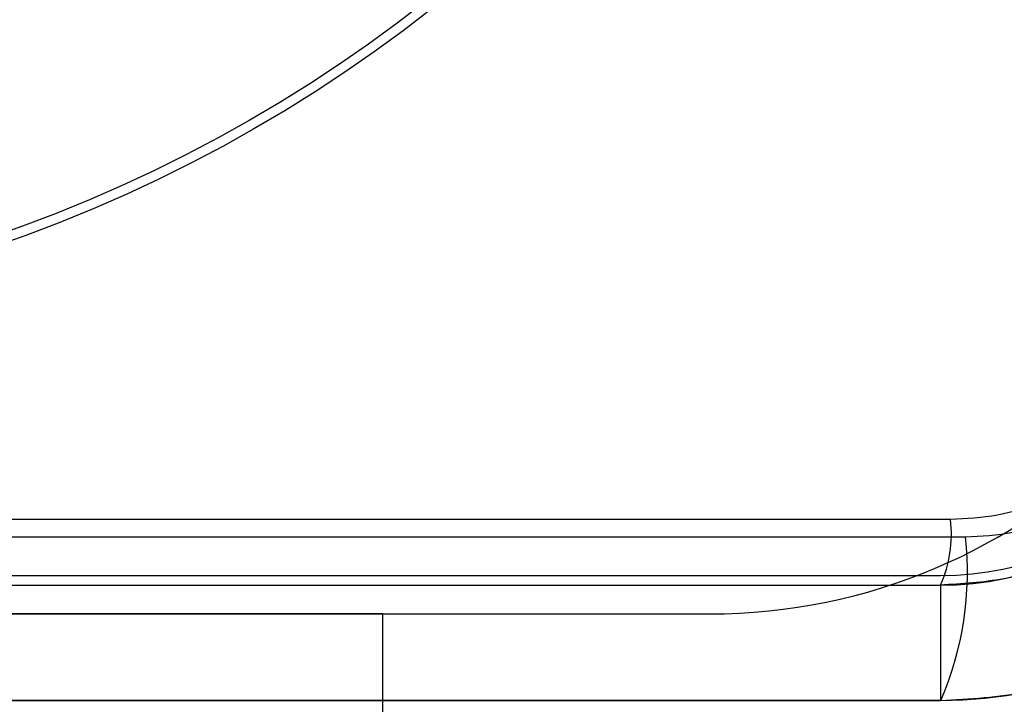
# Model space of a CAD drawing. Units: millimetres. Extents: x 19017 to 24409, y 35684 to 42985.
# Drawn here: x 22478 to 22503, y 37193 to 37211 of the extents above; entities that cross this region are included whole.
import ezdxf

# ---------------------------------------------------------------- set-up
doc = ezdxf.new("R2010")
doc.units = ezdxf.units.MM
doc.header["$LTSCALE"] = 200
doc.layers.add('OTWORY_MONTAŻOWE', color=1, linetype='Continuous')

msp = doc.modelspace()

# ---------------------------------------------------------------- linework, layer by layer
at = {"color": 7, "linetype": 'Continuous', "lineweight": 25}
for p, q in [((22502.013, 37197.9), (22465.756, 37197.9)), ((22427.114, 37197.45), (22502.398, 37197.45)), ((22427.756, 37196.45), (22501.756, 37196.45)), ((22427.756, 37196.2), (22501.756, 37196.2)), ((22501.756, 37196.2), (22501.756, 37193.2)), ((22487.256, 37195.45), (22422.756, 37195.45)), ((22433.756, 37195.45), (22495.756, 37195.45)), ((22452.256, 37195.45), (22487.256, 37195.45)), ((22487.256, 37195.45), (22487.256, 37191.45)), ((22501.756, 37193.2), (22427.756, 37193.2))]:
    msp.add_line(p, q, dxfattribs=at)
for radius in [38.5, 38.5, 38.25, 38.25]:
    msp.add_circle((22464.756, 37241.45), radius, dxfattribs=at)
for centre, radius, start, end in [((22495.756, 37210.45), 15, 270, 0), ((22495.756, 37210.45), 15, 270, 0), ((22501.756, 37204.45), 8, 270, 0), ((22501.756, 37204.45), 8, 270, 0), ((22501.756, 37204.45), 8.25, 270, 0), ((22501.756, 37204.45), 11.25, 270, 0), ((22498.725, 37197.528), 3.309, 336.3529, 6.4609), ((22494.178, 37196.519), 8.273, 336.3529, 6.4609)]:
    msp.add_arc(centre, radius, start, end, dxfattribs=at)
for points, knots in [([(22510.006, 37204.45), (22509.974, 37203.898), (22509.912, 37202.818), (22509.416, 37201.257), (22508.658, 37199.832), (22507.624, 37198.577), (22506.369, 37197.545), (22504.944, 37196.788), (22503.385, 37196.294), (22502.307, 37196.232), (22501.756, 37196.2)], [0, 0, 0, 0, 0.128167, 0.250574, 0.376275, 0.500247, 0.624248, 0.749993, 0.872125, 1, 1, 1, 1]), ([(22501.756, 37193.2), (22502.508, 37193.244), (22503.979, 37193.329), (22505.87, 37193.929), (22507.402, 37194.681), (22508.628, 37195.503), (22509.914, 37196.631), (22511.166, 37198.151), (22512.201, 37200.094), (22512.877, 37202.222), (22512.963, 37203.697), (22513.006, 37204.45)], [0, 0, 0, 0, 0.127795, 0.249948, 0.334013, 0.417315, 0.499866, 0.623835, 0.749488, 0.871914, 1, 1, 1, 1]), ([(22508.306, 37204.193), (22508.283, 37203.782), (22508.237, 37202.96), (22507.862, 37201.771), (22507.281, 37200.673), (22506.489, 37199.713), (22505.529, 37198.922), (22504.431, 37198.342), (22503.243, 37197.969), (22502.423, 37197.923), (22502.013, 37197.9)], [0, 0, 0, 0, 0.125441, 0.250576, 0.375508, 0.500247, 0.62505, 0.749996, 0.875173, 1, 1, 1, 1]), ([(22502.398, 37197.45), (22502.812, 37197.473), (22503.641, 37197.52), (22504.84, 37197.896), (22505.948, 37198.483), (22506.92, 37199.28), (22507.72, 37200.252), (22508.308, 37201.36), (22508.686, 37202.562), (22508.733, 37203.392), (22508.757, 37203.808)], [0, 0, 0, 0, 0.12483, 0.250012, 0.374515, 0.499752, 0.624409, 0.749416, 0.874556, 1, 1, 1, 1]), ([(22465.756, 37196.2), (22469.769, 37196.2), (22477.79, 37196.2), (22489.804, 37196.2), (22497.771, 37196.2), (22501.756, 37196.2)], [0, 0, 0, 0, 0.333433, 0.666567, 1, 1, 1, 1]), ([(22427.756, 37193.2), (22431.852, 37193.2), (22440.04, 37193.2), (22452.389, 37193.2), (22464.756, 37193.2), (22477.124, 37193.2), (22489.473, 37193.2), (22497.66, 37193.2), (22501.756, 37193.2)], [0, 0, 0, 0, 0.166717, 0.333279, 0.5, 0.666717, 0.833279, 1, 1, 1, 1])]:
    msp.add_open_spline(points, degree=3, knots=knots, dxfattribs=at)
at = {"layer": 'OTWORY_MONTAŻOWE'}
msp.add_circle((22464.756, 37241.45), 200, dxfattribs=at)

doc.saveas('drawing.dxf')
